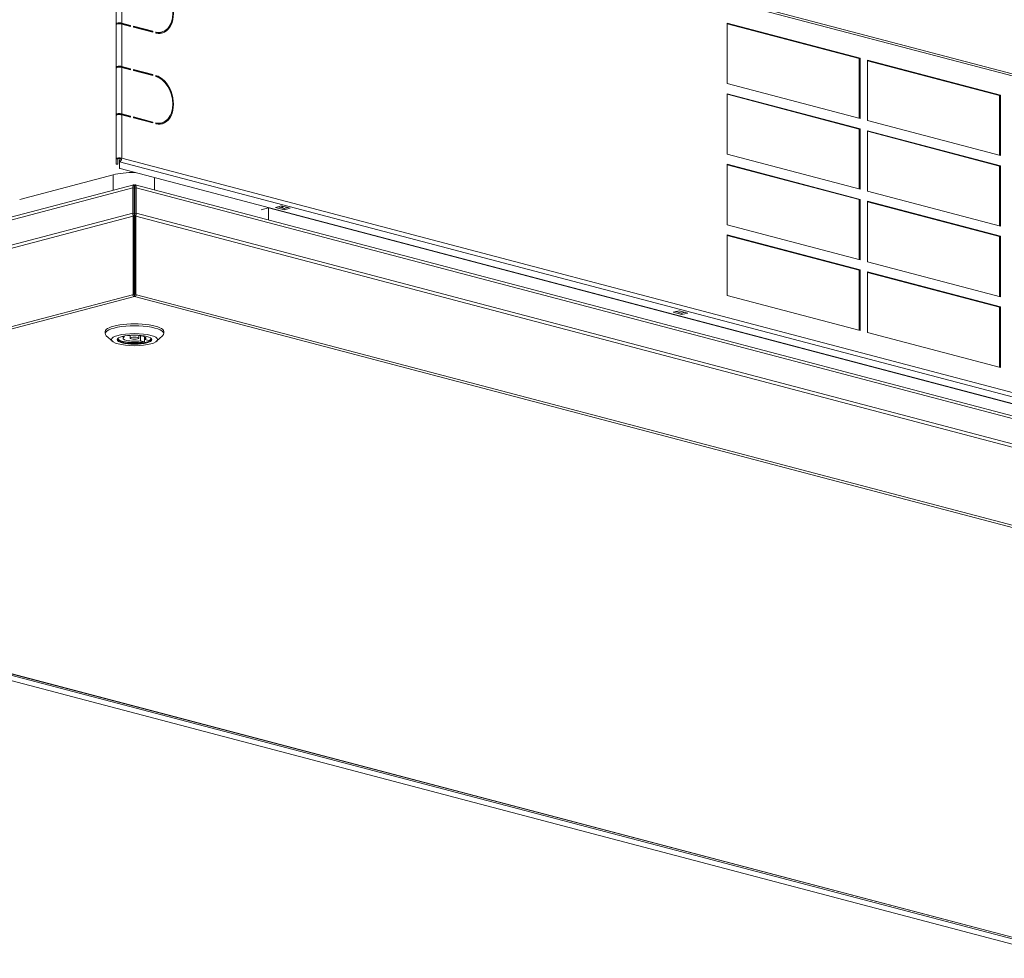
# Model space of a CAD drawing. Units: millimetres. Extents: x 182 to 20173, y 280 to 5832.
# Drawn here: x 7230 to 7606, y 649 to 1008 of the extents above; entities that cross this region are included whole.
import ezdxf

# ---------------------------------------------------------------- set-up
doc = ezdxf.new("R2010")
doc.units = ezdxf.units.MM
doc.header["$LTSCALE"] = 20
doc.layers.add('AM - Drawing', color=7, linetype='Continuous', lineweight=5)
doc.layers.add('AM - Tekst', color=7, linetype='Continuous', lineweight=15)
doc.styles.add('Note Text (ISO)', font='arial.ttf')
doc.dimstyles.new('Default - Method 1b (ISO)$7', dxfattribs={"dimscale": 20, "dimtxt": 2.5, "dimasz": 4, "dimexe": 3.175, "dimexo": 0, "dimgap": 0.762, "dimtad": 1, "dimtoh": 1, "dimrnd": 1e-08, "dimtxsty": 'Note Text (ISO)', "dimcen": 0.09, "dimdle": 10, "dimclrd": 256, "dimclre": 256, "dimclrt": 256, "dimazin": 2, "dimtfac": 1.4, "dimtmove": 0, "dimatfit": 3, "dimldrblk": 'Filled-2', "dimfxl": 1, "dimtolj": 1, "dimlwd": -1, "dimlwe": -1, "dimarcsym": 0})

# ---------------------------------------------------------------- blocks, each defined once
blk = doc.blocks.new('Filled-2')
at = {"color": 0}
for p, q in [((0, 0), (-1, 0.25)), ((-1, 0.25), (-1, -0.25)), ((-1, 0), (0, 0)), ((-1, -0.25), (0, 0))]:
    blk.add_line(p, q, dxfattribs=at)
at = {"color": 0, "flags": 128}
blk.add_lwpolyline([(-1, -0.25), (0, 0), (-1, 0.25), (-1, -0.25)], dxfattribs=at)
at = {"color": 0}
blk.add_solid([(-1, -0.25), (0, 0), (-1, 0.25), (-1, -0.25)], dxfattribs=at)

msp = doc.modelspace()

# ---------------------------------------------------------------- linework, layer by layer
at = {"layer": 'AM - Drawing'}
for p, q in [((8198.88, 832.27), (7268.18, 1077.3)), ((8199.42, 831.33), (7268.72, 1076.36)), ((7266.67, 1006.68), (7266.67, 1024.43)), ((7268.72, 1024.65), (7268.72, 1006.9)), ((7266.67, 1006.29), (7266.67, 1006.68)), ((7266.67, 990.08), (7266.67, 1006.29)), ((7267.27, 1006.68), (7267.27, 1006.57)), ((7271.69, 1005.9), (7268.3, 1006.79)), ((7268.72, 1006.9), (7272.12, 1006.01)), ((7272.12, 1005.62), (7268.72, 1006.52)), ((7268.72, 1006.52), (7268.72, 990.31)), ((7272.12, 1006.01), (7271.69, 1005.9)), ((7272.12, 1006.01), (7272.12, 1005.62)), ((7500.39, 983.73), (7500.39, 1006.88)), ((7500.39, 1006.88), (7551.3, 993.48)), ((7550.87, 993.37), (7500.39, 1006.66)), ((7271.69, 1005.73), (7271.69, 1005.9)), ((7273.25, 1005.32), (7273.25, 1005.71)), ((7273.25, 1005.71), (7280.6, 1003.77)), ((7280.18, 1003.66), (7273.25, 1005.49)), ((7280.6, 1003.39), (7273.25, 1005.32)), ((7280.6, 1003.77), (7280.18, 1003.66)), ((7280.18, 1003.5), (7280.18, 1003.66)), ((7280.6, 1003.77), (7280.6, 1003.39)), ((7281.73, 1003.09), (7281.73, 1003.48)), ((7284.07, 1003.45), (7283.65, 1003.34)), ((7551.3, 993.48), (7550.87, 993.37)), ((7550.87, 970.44), (7550.87, 993.37)), ((7551.3, 993.48), (7551.3, 970.32)), ((7554.13, 969.58), (7554.13, 992.73)), ((7554.13, 992.73), (7605.04, 979.33)), ((7604.61, 979.22), (7554.13, 992.51)), ((7266.67, 989.7), (7266.67, 990.08)), ((7266.67, 971.95), (7266.67, 989.7)), ((7267.27, 990.08), (7267.27, 989.97)), ((7271.69, 989.3), (7268.3, 990.2)), ((7268.72, 990.31), (7272.12, 989.41)), ((7272.12, 989.03), (7268.72, 989.92)), ((7268.72, 989.92), (7268.72, 972.17)), ((7272.12, 989.41), (7271.69, 989.3)), ((7271.69, 989.14), (7271.69, 989.3)), ((7272.12, 989.41), (7272.12, 989.03)), ((7273.25, 988.73), (7273.25, 989.12)), ((7273.25, 989.12), (7280.6, 987.18)), ((7280.18, 987.07), (7273.25, 988.89)), ((7280.6, 986.79), (7273.25, 988.73)), ((7280.6, 987.18), (7280.18, 987.07)), ((7280.6, 987.18), (7280.6, 986.79)), ((7280.18, 986.91), (7280.18, 987.07)), ((7281.73, 986.5), (7281.73, 986.88)), ((7551.3, 970.32), (7500.39, 983.73)), ((7500.39, 956.72), (7500.39, 979.87)), ((7500.39, 979.87), (7551.3, 966.46)), ((7550.87, 966.35), (7500.39, 979.65)), ((7605.04, 979.33), (7604.61, 979.22)), ((7604.61, 956.29), (7604.61, 979.22)), ((7605.04, 979.33), (7605.04, 956.18)), ((7271.69, 971.17), (7268.3, 972.06)), ((7268.72, 972.17), (7272.12, 971.28)), ((7266.67, 971.56), (7266.67, 971.95)), ((7266.67, 954.97), (7266.67, 971.56)), ((7267.27, 971.95), (7267.27, 971.84)), ((7272.12, 970.89), (7268.72, 971.79)), ((7268.72, 971.79), (7268.72, 955.19)), ((7272.12, 971.28), (7271.69, 971.17)), ((7271.69, 971), (7271.69, 971.17)), ((7272.12, 971.28), (7272.12, 970.89)), ((7273.25, 970.59), (7273.25, 970.98)), ((7273.25, 970.98), (7280.6, 969.04)), ((7280.18, 968.93), (7273.25, 970.76)), ((7280.6, 968.66), (7273.25, 970.59)), ((7280.6, 969.04), (7280.18, 968.93)), ((7280.18, 968.77), (7280.18, 968.93)), ((7280.6, 969.04), (7280.6, 968.66)), ((7281.73, 968.36), (7281.73, 968.75)), ((7284.07, 968.72), (7283.65, 968.61)), ((7605.04, 956.18), (7554.13, 969.58)), ((7551.3, 966.46), (7550.87, 966.35)), ((7550.87, 943.42), (7550.87, 966.35)), ((7551.3, 966.46), (7551.3, 943.31)), ((7554.13, 942.57), (7554.13, 965.72)), ((7554.13, 965.72), (7605.04, 952.32)), ((7604.61, 952.2), (7554.13, 965.5)), ((7266.67, 954.97), (7266.67, 952.96)), ((7267.27, 954.97), (7266.67, 954.97)), ((7267.27, 952.96), (7267.27, 954.97)), ((7268.3, 955.08), (7267.56, 955.27)), ((7267.87, 953.81), (7267.87, 954.39)), ((7267.87, 951.37), (7267.87, 953.81)), ((8198.57, 708.78), (7267.87, 953.81)), ((7268.3, 955.08), (7268.72, 955.19)), ((7268.72, 955.19), (8199.42, 710.16)), ((7551.3, 943.31), (7500.39, 956.72)), ((7266.67, 952.94), (7266.67, 952.96)), ((7267.27, 952.96), (7266.67, 952.96)), ((7267.27, 952.94), (7266.67, 952.94)), ((7267.27, 952.96), (7267.27, 952.94)), ((8189.37, 708.67), (7268.11, 951.22)), ((7500.39, 929.7), (7500.39, 952.86)), ((7500.39, 952.86), (7551.3, 939.45)), ((7550.87, 939.34), (7500.39, 952.63)), ((7605.04, 952.32), (7604.61, 952.2)), ((7604.61, 929.28), (7604.61, 952.2)), ((7605.04, 952.32), (7605.04, 929.16)), ((7265.47, 948.85), (7229.69, 939.43)), ((7265.47, 942.91), (7265.47, 948.85)), ((7281.31, 943.03), (7281.31, 947.74)), ((6958.65, 861.07), (7272.97, 943.83)), ((7273.34, 944.98), (6959.37, 862.32)), ((7272.97, 934.18), (7272.97, 943.83)), ((7272.97, 943.83), (7273.54, 943.68)), ((7273.54, 944.93), (7273.54, 944.21)), ((7273.54, 944.21), (7273.54, 943.68)), ((7273.54, 934.03), (7273.54, 943.68)), ((7273.7, 944.93), (7273.7, 944.15)), ((7273.7, 943.68), (7273.7, 944.21)), ((7274.26, 943.83), (7273.7, 943.68)), ((7273.7, 943.68), (7273.7, 934.03)), ((8195.14, 702.44), (7273.9, 944.98)), ((7274.26, 934.18), (7274.26, 943.83)), ((7274.26, 943.83), (8196.23, 701.1)), ((7605.04, 929.16), (7554.13, 942.57)), ((7273.54, 938.92), (7273.7, 938.96)), ((7551.3, 939.45), (7550.87, 939.34)), ((7550.87, 916.41), (7550.87, 939.34)), ((7551.3, 939.45), (7551.3, 916.3)), ((7554.13, 915.55), (7554.13, 938.71)), ((7554.13, 938.71), (7605.04, 925.3)), ((7604.61, 925.19), (7554.13, 938.48)), ((7322.13, 935.41), (7324.96, 936.15)), ((7895.08, 786.05), (7324.96, 936.15)), ((7324.96, 936.15), (7324.96, 931.54)), ((7327.55, 936.31), (7329.82, 936.91)), ((7330.95, 935.42), (7327.55, 936.31)), ((7328.65, 936.6), (7330.95, 936)), ((7329.82, 936.91), (7333.21, 936.01)), ((7329.96, 936.26), (7329.96, 936.87)), ((7330.43, 936.13), (7330.43, 936.75)), ((7330.95, 936), (7332.11, 936.3)), ((7333.21, 936.01), (7330.95, 935.42)), ((7330.95, 935.42), (7330.95, 936)), ((7272.97, 934.18), (6958.65, 851.43)), ((7273.14, 932.96), (6958.98, 850.25)), ((7272.97, 934.18), (7273.54, 934.03)), ((7273.14, 932.96), (7273.54, 933.4)), ((7273.14, 903.01), (7273.14, 932.96)), ((7273.54, 934.03), (7273.54, 933.4)), ((7273.54, 903.45), (7273.54, 933.4)), ((7274.26, 934.18), (7273.7, 934.03)), ((7273.7, 933.4), (7273.7, 934.03)), ((7274.1, 932.96), (7273.7, 933.4)), ((7273.7, 933.4), (7273.7, 903.45)), ((7274.1, 903.01), (7274.1, 932.96)), ((7274.1, 932.96), (8195.73, 690.32)), ((7274.26, 934.18), (8196.23, 691.45)), ((7551.3, 916.3), (7500.39, 929.7)), ((7273.54, 926.63), (7273.7, 926.59)), ((7273.54, 926.52), (7273.7, 926.48)), ((7273.7, 925.4), (7273.54, 925.44)), ((7500.39, 902.69), (7500.39, 925.84)), ((7500.39, 925.84), (7551.3, 912.44)), ((7550.87, 912.33), (7500.39, 925.62)), ((7605.04, 925.3), (7604.61, 925.19)), ((7604.61, 902.26), (7604.61, 925.19)), ((7605.04, 925.3), (7605.04, 902.15)), ((7605.04, 902.15), (7554.13, 915.55)), ((7551.3, 912.44), (7550.87, 912.33)), ((7550.87, 889.4), (7550.87, 912.33)), ((7551.3, 912.44), (7551.3, 889.29)), ((7554.13, 888.54), (7554.13, 911.7)), ((7554.13, 911.7), (7605.04, 898.29)), ((7604.61, 898.18), (7554.13, 911.47)), ((7272.82, 902.93), (6975.27, 824.59)), ((6976.07, 823.93), (7273.62, 902.26)), ((7272.82, 902.93), (7273.14, 903.01)), ((7273.14, 903.01), (7273.54, 903.45)), ((7273.32, 903.21), (7273.38, 903.1)), ((7273.62, 903.03), (7273.38, 903.1)), ((7273.62, 902.26), (7273.62, 903.03)), ((7273.62, 902.26), (8162.93, 668.13)), ((7274.1, 903.01), (7273.7, 903.45)), ((7274.42, 902.93), (7274.1, 903.01)), ((7274.42, 902.93), (8163.73, 668.79)), ((7551.3, 889.29), (7500.39, 902.69)), ((7479.72, 896.25), (7481.99, 896.85)), ((7481.99, 896.85), (7485.38, 895.95)), ((7605.04, 898.29), (7604.61, 898.18)), ((7604.61, 875.25), (7604.61, 898.18)), ((7605.04, 898.29), (7605.04, 875.14)), ((7483.12, 895.36), (7479.72, 896.25)), ((7480.82, 896.54), (7483.12, 895.94)), ((7483.12, 895.94), (7484.28, 896.24)), ((7485.38, 895.95), (7483.12, 895.36)), ((7483.12, 895.36), (7483.12, 895.94)), ((7262.42, 888.09), (7262.42, 888.86)), ((7265.15, 885.14), (7262.84, 887.28)), ((7269.68, 886.83), (7268.9, 887.02)), ((7269.68, 886.83), (7269.68, 887.19)), ((7270.94, 887.38), (7271.3, 887.3)), ((7272.02, 886.31), (7272.02, 887.39)), ((7275.22, 886.31), (7275.22, 887.39)), ((7275.94, 885.33), (7275.94, 887.3)), ((7277.45, 886.88), (7277.45, 884.96)), ((7277.56, 885.79), (7277.56, 886.83)), ((7277.56, 885.79), (7279.07, 885.43)), ((7282.09, 885.14), (7284.39, 887.28)), ((7284.82, 888.09), (7284.82, 888.86)), ((7605.04, 875.14), (7554.13, 888.54)), ((7277.45, 884.96), (7275.94, 885.33)), ((7860.18, 588.42), (6970.86, 822.56)), ((6975.66, 823.92), (7864.98, 589.79)), ((7865.38, 589.79), (6976.07, 823.93)), ((7628.95, 651.41), (6977.94, 822.81))]:
    msp.add_line(p, q, dxfattribs=at)
for centre, major_axis, ratio, start_param, end_param in [((7281.73, 1012.35), (-2.44, 9.28), 0.682161, 2.773265, 5.914858), ((7281.73, 1012.35), (2.34, -8.9), 0.682161, 5.914858, 9.05645), ((7267.87, 1006.68), (-1.2, 0), 0.263274, 3.926991, 6.283185), ((7267.87, 1006.29), (-1.2, 0), 0.263274, 3.926991, 6.283185), ((7267.87, 1006.68), (-0.6, 0), 0.263274, 3.926991, 6.283185), ((7281.31, 1012.24), (2.44, -9.28), 0.682161, 0.033503, 0.697747), ((7281.31, 1012.24), (2.34, -8.9), 0.682161, 5.980121, 6.283185), ((7267.87, 990.08), (-1.2, 0), 0.263274, 3.926991, 6.283185), ((7267.87, 989.7), (-1.2, 0), 0.263274, 3.926991, 6.283185), ((7267.87, 990.08), (-0.6, 0), 0.263274, 3.926991, 6.283185), ((7281.73, 977.62), (-2.44, 9.28), 0.682161, 2.773265, 5.914858), ((7281.31, 977.51), (-2.44, 9.28), 0.682161, 5.585438, 5.852317), ((7281.73, 977.62), (2.34, -8.9), 0.682161, 5.914858, 9.05645), ((7267.87, 971.95), (-1.2, 0), 0.263274, 3.926991, 6.283185), ((7267.87, 971.95), (-0.6, 0), 0.263274, 3.926991, 6.283185), ((7267.87, 971.56), (-1.2, 0), 0.263274, 3.926991, 6.283185), ((7281.31, 977.51), (2.34, -8.9), 0.682161, 5.980121, 6.283185), ((7281.31, 977.51), (2.44, -9.28), 0.682161, 0.033503, 0.697747), ((7267.87, 954.97), (-1.2, 0), 0.263274, 4.974188, 6.283185), ((7267.87, 954.97), (-0.6, 0), 0.263274, 3.926991, 6.283185), ((7267.87, 954.97), (-1.2, 0), 0.263274, 3.926991, 4.974188), ((7267.87, 954.97), (-0.31, -1.16), 0.682161, 0.368328, 1.939124), ((7267.87, 954.97), (-0.153, -0.58), 0.682161, 0.368328, 1.939124), ((7273.39, 946.77), (-11.2, 0), 0.263274, 4.673981, 5.497787), ((7268.67, 951.37), (-0.8, 0), 0.263274, 0, 0.785398), ((7273.39, 939.05), (-11.2, 0), 0.263274, 4.68504, 4.699328), ((7273.39, 939.05), (-1.6, 0), 0.263274, 4.519779, 4.62084), ((7275.17, 927.51), (12, 0), 0.263274, 4.57566, 4.589107), ((7273.62, 905.61), (3.96, 0), 0.263274, 1.550593, 1.591), ((7273.62, 903.81), (0.41, -1.55), 0.682161, 5.129459, 5.914858), ((7273.62, 903.81), (0.204, -0.774), 0.682161, 5.377623, 5.914858), ((7273.62, 903.81), (-0.204, -0.774), 0.682161, 0.368328, 0.905563), ((7273.62, 903.81), (-0.41, -1.55), 0.682161, 0.368328, 1.153726), ((7273.62, 888.09), (-11.2, 0), 0.263274, 2.865185, 6.559593), ((7273.62, 888.86), (11.2, 0), 0.263274, 0, 3.141593), ((7273.62, 886), (-6.44, 0), 0.263274, 6.07191, 9.636053), ((7273.62, 886.31), (-6.4, 0), 0.263274, 0.057421, 2.213308), ((7273.62, 886.31), (-4.4, 0), 0.263274, 5.819744, 8.408883), ((7273.62, 886.31), (4.4, 0), 0.263274, 5.819744, 8.408883), ((7273.62, 886.31), (6.4, 0), 0.263274, 5.732134, 6.225765)]:
    msp.add_ellipse(centre, major_axis=major_axis, ratio=ratio, start_param=start_param, end_param=end_param, dxfattribs=at)
for centre, major_axis in [((7273.62, 885.77), (8.8, 0)), ((7273.62, 885.77), (-6.68, 0)), ((7273.62, 886.31), (1.6, 0))]:
    msp.add_ellipse(centre, major_axis=major_axis, ratio=0.263274, dxfattribs=at)
for points in [[(7272.97, 943.83), (7272.97, 944.4), (7273.1, 944.86), (7273.29, 944.97), (7273.37, 945.01), (7273.45, 944.99), (7273.54, 944.93)], [(7274.26, 943.83), (7274.26, 944.4), (7274.14, 944.86), (7273.95, 944.97), (7273.87, 945.01), (7273.78, 944.99), (7273.7, 944.93)]]:
    msp.add_open_spline(points, degree=3, knots=[0, 0, 0, 0, 1.119212, 1.119212, 1.119212, 1.570796, 1.570796, 1.570796, 1.570796], dxfattribs=at)
for points in [[(7273.14, 932.96), (7273.03, 933.33), (7272.97, 933.78), (7272.97, 934.18)], [(7274.1, 932.96), (7274.2, 933.33), (7274.26, 933.78), (7274.26, 934.18)]]:
    msp.add_open_spline(points, degree=3, dxfattribs=at)

# ---------------------------------------------------------------- leaders
at = {"layer": 'AM - Tekst', "annotation_type": 0, "has_hookline": 1, "hookline_direction": 1, "text_width": 211.32}
msp.add_leader([(7794.54, 902.43), (7648.78, 1379.8), (7568.78, 1379.8)], dimstyle='Default - Method 1b (ISO)$7', override={"dimtad": 0}, dxfattribs=at)

doc.saveas('drawing.dxf')
